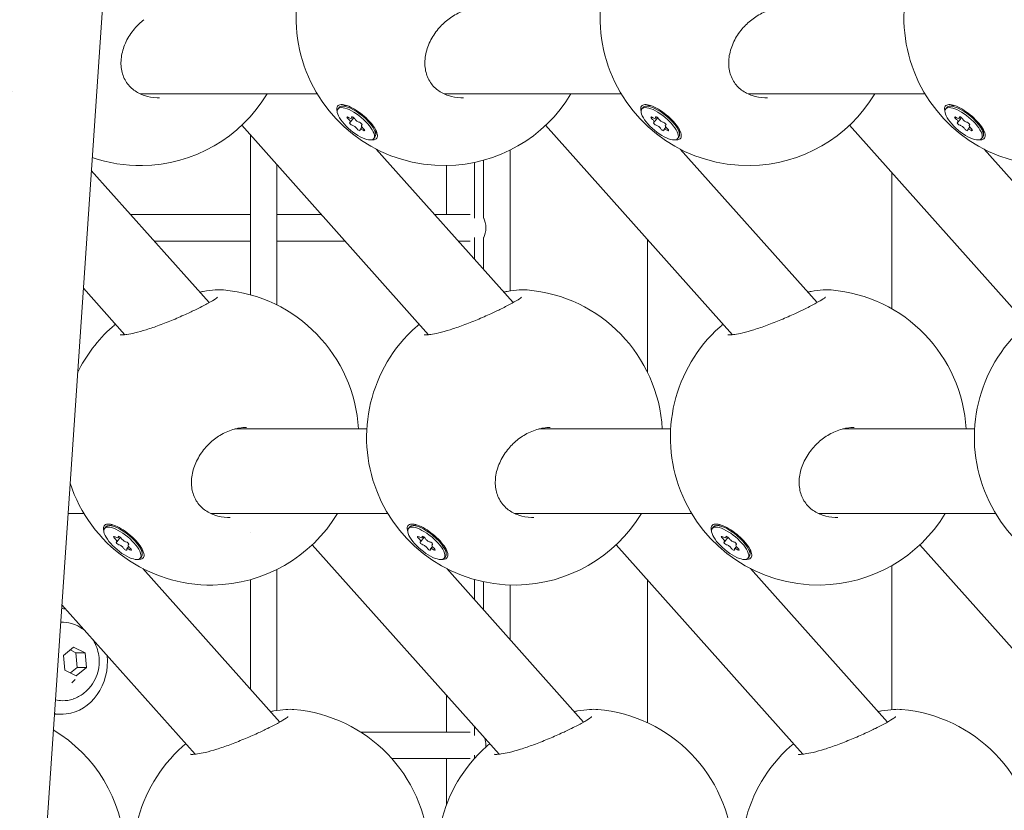
# Model space of a CAD drawing. Units: millimetres. Extents: x -1078 to 27542, y -2203 to 24630.
# Drawn here: x 7588 to 7775, y 1324 to 1474 of the extents above; entities that cross this region are included whole.
import ezdxf

# ---------------------------------------------------------------- set-up
doc = ezdxf.new("R2010")
doc.units = ezdxf.units.MM
doc.styles.get("Standard").update_dxf_attribs({"font": 'arial.ttf'})
doc.dimstyles.new('OLCU', dxfattribs={"dimtxt": 300, "dimasz": 225, "dimexe": 0.18, "dimexo": 0.0625, "dimgap": 80, "dimtad": 1, "dimdec": 0, "dimlfac": 0.1, "dimrnd": 5, "dimzin": 0, "dimdsep": 46, "dimtxsty": 'Standard', "dimcen": 0.09, "dimse1": 1, "dimse2": 1, "dimadec": 0, "dimazin": 0, "dimtfac": 1, "dimtdec": 0, "dimtofl": 0, "dimtmove": 0, "dimatfit": 3, "dimfxl": 1, "dimtolj": 1, "dimtzin": 0, "dimarcsym": 0})

# ---------------------------------------------------------------- blocks, each defined once
blk = doc.blocks.new('*D6')
at = {"color": 0, "lineweight": -2, "transparency": 16777216}
blk.add_line((206.31, 7022.36), (13074.55, 7022.36), dxfattribs=at)
at = {"color": 0, "transparency": 16777216}
for points in [[(206.31, 7055.69), (206.31, 6989.03), (6.31, 7022.36)], [(13074.55, 7055.69), (13074.55, 6989.03), (13274.55, 7022.36)]]:
    blk.add_solid(points, dxfattribs=at)
at = {"layer": 'Defpoints', "color": 0, "transparency": 16777216}
for p in [(13274.55, 7022.36), (13274.55, 516.95), (6.31, -2202.77)]:
    blk.add_point(p, dxfattribs=at)
at = {"color": 0, "transparency": 16777216, "insert": (6640.43, 7255.63), "char_height": 300, "attachment_point": 5}
blk.add_mtext('\\A1;1325', dxfattribs=at)

msp = doc.modelspace()

# ---------------------------------------------------------------- linework, layer by layer
at = {"color": 0, "linetype": 'Continuous', "lineweight": 0, "extrusion": (0, 1, 0)}
for p, q in [((7613.28, 1614.75), (7559.61, 825.08)), ((7611.03, 1459.84), (7644.53, 1459.84)), ((7668.53, 1459.84), (7702.03, 1459.84)), ((7726.03, 1459.84), (7759.53, 1459.84)), ((7648.44, 1457.01), (7648.68, 1457.29)), ((7649.99, 1457.68), (7649.11, 1457.52)), ((7705.94, 1457.01), (7706.18, 1457.29)), ((7707.49, 1457.68), (7706.61, 1457.52)), ((7763.44, 1457.01), (7763.68, 1457.29)), ((7764.99, 1457.68), (7764.11, 1457.52)), ((7650.73, 1454.48), (7651.44, 1455.33)), ((7651.01, 1455.25), (7651.2, 1455.49)), ((7708.23, 1454.48), (7708.94, 1455.33)), ((7708.51, 1455.25), (7708.7, 1455.49)), ((7765.73, 1454.48), (7766.44, 1455.33)), ((7766.01, 1455.25), (7766.2, 1455.49)), ((7630.23, 1453.9), (7665.58, 1414.25)), ((7652.63, 1453.12), (7652.99, 1453.56)), ((7652.9, 1453.9), (7653.01, 1454.02)), ((7687.73, 1453.9), (7723.08, 1414.25)), ((7710.13, 1453.12), (7710.49, 1453.56)), ((7710.4, 1453.9), (7710.51, 1454.02)), ((7745.23, 1453.9), (7780.58, 1414.25)), ((7767.63, 1453.12), (7767.99, 1453.56)), ((7767.9, 1453.9), (7768.01, 1454.02)), ((7631.86, 1452.07), (7631.86, 1421.8)), ((7655.19, 1451.37), (7655.43, 1451.65)), ((7655.57, 1453.03), (7655.58, 1452.12)), ((7712.69, 1451.37), (7712.93, 1451.65)), ((7713.07, 1453.03), (7713.08, 1452.12)), ((7770.19, 1451.37), (7770.43, 1451.65)), ((7770.57, 1453.03), (7770.58, 1452.12)), ((7655.69, 1449.38), (7681.59, 1420.33)), ((7681, 1449.21), (7681, 1422.52)), ((7713.19, 1449.38), (7739.09, 1420.33)), ((7770.69, 1449.38), (7796.59, 1420.33)), ((7636.86, 1446.46), (7636.86, 1419.88)), ((7669, 1436.98), (7669, 1446.28)), ((7674.27, 1436.33), (7674.27, 1446.87)), ((7676, 1436.33), (7676, 1447.29)), ((7601.76, 1445.37), (7624.09, 1420.33)), ((7753.21, 1419.15), (7753.21, 1444.94)), ((7631.86, 1436.98), (7609.25, 1436.98)), ((7645.31, 1436.98), (7636.86, 1436.98)), ((7673.43, 1436.98), (7666.75, 1436.98)), ((7631.86, 1431.98), (7613.7, 1431.98)), ((7649.77, 1431.98), (7636.86, 1431.98)), ((7673.43, 1431.98), (7671.2, 1431.98)), ((7674.27, 1428.54), (7674.27, 1432.64)), ((7676, 1426.6), (7676, 1432.64)), ((7706.98, 1407.17), (7706.98, 1432.3)), ((7600.25, 1423.03), (7608.08, 1414.25)), ((7628.94, 1396.39), (7653.9, 1396.39)), ((7686.44, 1396.39), (7711.4, 1396.39)), ((7743.94, 1396.39), (7768.9, 1396.39)), ((7597.35, 1380.39), (7600.36, 1380.39)), ((7624.36, 1380.39), (7657.86, 1380.39)), ((7681.86, 1380.39), (7715.36, 1380.39)), ((7739.36, 1380.39), (7772.86, 1380.39)), ((7604.27, 1377.56), (7604.51, 1377.85)), ((7605.82, 1378.23), (7604.94, 1378.08)), ((7661.77, 1377.56), (7662.01, 1377.85)), ((7663.32, 1378.23), (7662.44, 1378.08)), ((7719.27, 1377.56), (7719.51, 1377.85)), ((7720.82, 1378.23), (7719.94, 1378.08)), ((7606.56, 1375.03), (7607.27, 1375.88)), ((7606.84, 1375.81), (7607.03, 1376.04)), ((7631.86, 1376.87), (7631.86, 1376.87)), ((7664.06, 1375.03), (7664.77, 1375.88)), ((7664.34, 1375.81), (7664.53, 1376.04)), ((7721.56, 1375.03), (7722.27, 1375.88)), ((7721.84, 1375.81), (7722.03, 1376.04)), ((7608.46, 1373.68), (7608.82, 1374.11)), ((7608.73, 1374.45), (7608.84, 1374.58)), ((7611.41, 1373.59), (7611.41, 1372.67)), ((7643.56, 1374.45), (7678.91, 1334.8)), ((7665.96, 1373.68), (7666.32, 1374.11)), ((7666.23, 1374.45), (7666.34, 1374.58)), ((7668.91, 1373.59), (7668.91, 1372.67)), ((7701.06, 1374.45), (7736.41, 1334.8)), ((7723.46, 1373.68), (7723.82, 1374.11)), ((7723.73, 1374.45), (7723.84, 1374.58)), ((7726.41, 1373.59), (7726.41, 1372.67)), ((7758.56, 1374.45), (7793.91, 1334.8)), ((7611.02, 1371.92), (7611.26, 1372.21)), ((7668.52, 1371.92), (7668.76, 1372.21)), ((7726.02, 1371.92), (7726.26, 1372.21)), ((7611.52, 1369.94), (7637.42, 1340.89)), ((7636.86, 1369.77), (7636.86, 1343.08)), ((7669.02, 1369.94), (7694.92, 1340.89)), ((7726.52, 1369.94), (7752.42, 1340.89)), ((7753.21, 1343.24), (7753.21, 1370.5)), ((7631.86, 1367.85), (7631.86, 1347.13)), ((7674.27, 1364.05), (7674.27, 1367.87)), ((7706.98, 1340.77), (7706.98, 1367.81)), ((7676, 1362.11), (7676, 1367.44)), ((7681, 1366.84), (7681, 1356.5)), ((7596.12, 1362.37), (7596.16, 1362.37)), ((7596.17, 1363.11), (7621.41, 1334.8)), ((7596.48, 1353.48), (7598.4, 1355.1)), ((7597.75, 1354.54), (7598.83, 1353.99)), ((7598.4, 1355.1), (7600.58, 1353.99)), ((7596.74, 1350.74), (7596.48, 1353.48)), ((7600.58, 1353.99), (7598.83, 1353.99)), ((7598.83, 1353.99), (7599.09, 1351.25)), ((7600.58, 1353.99), (7600.84, 1351.25)), ((7599.09, 1351.25), (7597.83, 1350.19)), ((7600.84, 1351.25), (7598.92, 1349.63)), ((7600.84, 1351.25), (7599.09, 1351.25)), ((7598.92, 1349.63), (7596.74, 1350.74)), ((7598.05, 1348.31), (7598.72, 1348.95)), ((7669, 1338.98), (7669, 1345.91)), ((7595.16, 1342.37), (7596.16, 1342.37)), ((7674.27, 1338.33), (7674.27, 1340.01)), ((7673.43, 1338.98), (7652.75, 1338.98)), ((7674.27, 1334), (7674.27, 1334.64)), ((7673.43, 1333.98), (7658.61, 1333.98)), ((7669, 1325.31), (7669, 1333.98))]:
    msp.add_line(p, q, dxfattribs=at)
at = {"color": 0, "linetype": 'Continuous', "lineweight": 0, "extrusion": (0, 0, -1)}
for centre, start, end in [((-7668.52, 1474.27), 269.1888, 48.1726), ((-7726.02, 1474.27), 269.1888, 48.1726), ((-7783.52, 1474.27), 269.1888, 48.1726), ((-7611.02, 1474.27), 330.1164, 37.6591), ((-7611.02, 1474.27), 211.0272, 269.1888), ((-7668.52, 1474.27), 211.0272, 269.1888), ((-7726.02, 1474.27), 211.0272, 269.1888), ((-7611.02, 1474.27), 269.1888, 288.948), ((-7624.35, 1394.83), 94.9386, 176.7907), ((-7681.85, 1394.83), 94.9386, 176.7907), ((-7739.35, 1394.83), 94.9386, 176.7907), ((-7624.35, 1394.83), 25.882, 48.1726), ((-7681.85, 1394.83), 269.1888, 48.1726), ((-7739.35, 1394.83), 269.1888, 48.1726), ((-7796.85, 1394.83), 269.1888, 48.1726), ((-7624.35, 1394.83), 269.1888, 341.8936), ((-7624.35, 1394.83), 211.0272, 269.1888), ((-7681.85, 1394.83), 211.0272, 269.1888), ((-7739.35, 1394.83), 211.0272, 269.1888), ((-7637.68, 1315.38), 94.9386, 176.7907), ((-7695.18, 1315.38), 94.9386, 176.7907), ((-7752.68, 1315.38), 94.9386, 176.7907), ((-7580.18, 1315.38), 120.9036, 176.7907), ((-7637.68, 1315.38), 269.1888, 48.1726), ((-7695.18, 1315.38), 269.1888, 48.1726), ((-7752.68, 1315.38), 269.1888, 48.1726)]:
    msp.add_arc(centre, 28, start, end, dxfattribs=at)
for centre, major_axis, ratio, start_param, end_param in [((7651.82, 1454.19), (-3.38, 2.82), 0.356686, -2.748108, 0.393485), ((7652.05, 1454.47), (-3.38, 2.82), 0.356686, 0, 0.393485), ((7651.82, 1454.19), (3.38, -2.82), 0.356686, -2.748108, 0.393485), ((7652.05, 1454.47), (3.38, -2.82), 0.356686, -2.748108, 0), ((7709.32, 1454.19), (-3.38, 2.82), 0.356686, -2.748108, 0.393485), ((7709.55, 1454.47), (-3.38, 2.82), 0.356686, 0, 0.393485), ((7709.32, 1454.19), (3.38, -2.82), 0.356686, -2.748108, 0.393485), ((7709.55, 1454.47), (3.38, -2.82), 0.356686, -2.748108, 0), ((7766.82, 1454.19), (-3.38, 2.82), 0.356686, -2.748108, 0.393485), ((7767.05, 1454.47), (-3.38, 2.82), 0.356686, 0, 0.393485), ((7766.82, 1454.19), (3.38, -2.82), 0.356686, -2.748108, 0.393485), ((7767.05, 1454.47), (3.38, -2.82), 0.356686, -2.748108, 0), ((7650.43, 1455.24), (-0.297, 0.248), 0.356686, -1.56723, 1.307002), ((7651.32, 1455.25), (-0.297, 0.248), 0.356686, -0.520033, 2.354199), ((7707.93, 1455.24), (-0.297, 0.248), 0.356686, -1.56723, 1.307002), ((7708.82, 1455.25), (-0.297, 0.248), 0.356686, -0.520033, 2.354199), ((7765.43, 1455.24), (-0.297, 0.248), 0.356686, -1.56723, 1.307002), ((7766.32, 1455.25), (-0.297, 0.248), 0.356686, -0.520033, 2.354199), ((7650.93, 1454.18), (-0.297, 0.248), 0.356686, -2.614428, 0.259804), ((7652.7, 1454.2), (0.297, -0.248), 0.356686, -2.614428, 0.259804), ((7708.43, 1454.18), (-0.297, 0.248), 0.356686, -2.614428, 0.259804), ((7710.2, 1454.2), (0.297, -0.248), 0.356686, -2.614428, 0.259804), ((7765.93, 1454.18), (-0.297, 0.248), 0.356686, -2.614428, 0.259804), ((7767.7, 1454.2), (0.297, -0.248), 0.356686, -2.614428, 0.259804), ((7652.31, 1453.13), (0.297, -0.248), 0.356686, -0.520033, 2.354199), ((7653.2, 1453.14), (0.297, -0.248), 0.356686, -1.56723, 1.307002), ((7709.81, 1453.13), (0.297, -0.248), 0.356686, -0.520033, 2.354199), ((7710.7, 1453.14), (0.297, -0.248), 0.356686, -1.56723, 1.307002), ((7767.31, 1453.13), (0.297, -0.248), 0.356686, -0.520033, 2.354199), ((7768.2, 1453.14), (0.297, -0.248), 0.356686, -1.56723, 1.307002), ((7675.16, 1434.48), (0, -2.5), 0.5, -2.399697, -1.570796), ((7675.16, 1434.48), (0, -2.5), 0.5, -1.570796, -0.741896), ((7607.65, 1374.74), (-3.38, 2.82), 0.356686, -2.748108, 0.393485), ((7607.89, 1375.03), (-3.38, 2.82), 0.356686, 0, 0.393485), ((7607.65, 1374.74), (3.38, -2.82), 0.356686, -2.748108, 0.393485), ((7607.89, 1375.03), (3.38, -2.82), 0.356686, -2.748108, 0), ((7665.15, 1374.74), (-3.38, 2.82), 0.356686, -2.748108, 0.393485), ((7665.39, 1375.03), (-3.38, 2.82), 0.356686, 0, 0.393485), ((7665.15, 1374.74), (3.38, -2.82), 0.356686, -2.748108, 0.393485), ((7665.39, 1375.03), (3.38, -2.82), 0.356686, -2.748108, 0), ((7722.65, 1374.74), (-3.38, 2.82), 0.356686, -2.748108, 0.393485), ((7722.89, 1375.03), (-3.38, 2.82), 0.356686, 0, 0.393485), ((7722.65, 1374.74), (3.38, -2.82), 0.356686, -2.748108, 0.393485), ((7722.89, 1375.03), (3.38, -2.82), 0.356686, -2.748108, 0), ((7606.26, 1375.79), (-0.297, 0.248), 0.356686, -1.56723, 1.307002), ((7607.15, 1375.8), (-0.297, 0.248), 0.356686, -0.520033, 2.354199), ((7608.53, 1374.75), (0.297, -0.248), 0.356686, -2.614428, 0.259804), ((7663.76, 1375.79), (-0.297, 0.248), 0.356686, -1.56723, 1.307002), ((7664.65, 1375.8), (-0.297, 0.248), 0.356686, -0.520033, 2.354199), ((7666.03, 1374.75), (0.297, -0.248), 0.356686, -2.614428, 0.259804), ((7721.26, 1375.79), (-0.297, 0.248), 0.356686, -1.56723, 1.307002), ((7722.15, 1375.8), (-0.297, 0.248), 0.356686, -0.520033, 2.354199), ((7723.53, 1374.75), (0.297, -0.248), 0.356686, -2.614428, 0.259804), ((7606.76, 1374.73), (-0.297, 0.248), 0.356686, -2.614428, 0.259804), ((7608.15, 1373.68), (0.297, -0.248), 0.356686, -0.520033, 2.354199), ((7609.03, 1373.69), (0.297, -0.248), 0.356686, -1.56723, 1.307002), ((7664.26, 1374.73), (-0.297, 0.248), 0.356686, -2.614428, 0.259804), ((7665.65, 1373.68), (0.297, -0.248), 0.356686, -0.520033, 2.354199), ((7666.53, 1373.69), (0.297, -0.248), 0.356686, -1.56723, 1.307002), ((7721.76, 1374.73), (-0.297, 0.248), 0.356686, -2.614428, 0.259804), ((7723.15, 1373.68), (0.297, -0.248), 0.356686, -0.520033, 2.354199), ((7724.03, 1373.69), (0.297, -0.248), 0.356686, -1.56723, 1.307002), ((7596.16, 1352.37), (0, 10), 0.866025, -0.00429, 0.081542), ((7596.16, 1352.37), (0, -10), 0.866025, -1.681399, -0.099441), ((7595.16, 1352.37), (0, -10), 0.866025, 0, 0.045697), ((7596.16, 1352.37), (0, -10), 0.866025, -0.099441, 0.160913), ((7675.16, 1336.48), (0, -2.5), 0.5, -2.139314, -1.570796), ((7675.16, 1336.48), (0, -2.5), 0.5, -1.570796, -1.434919), ((7675.16, 1336.48), (1.24, -0.34), 0.000025, -0.000005, 0.000048)]:
    msp.add_ellipse(centre, major_axis=major_axis, ratio=ratio, start_param=start_param, end_param=end_param, dxfattribs=at)
at = {"color": 0, "linetype": 'Continuous', "lineweight": 0}
for centre, major_axis, start_param, end_param in [((7650.18, 1454.94), (0.551, -0.46), -0.259804, 1.56723), ((7650.45, 1455.71), (0.551, -0.46), -1.307002, 0.520033), ((7652.09, 1454.96), (0.551, -0.46), -2.354199, -0.527165), ((7707.68, 1454.94), (0.551, -0.46), -0.259804, 1.56723), ((7707.95, 1455.71), (0.551, -0.46), -1.307002, 0.520033), ((7709.59, 1454.96), (0.551, -0.46), -2.354199, -0.527165), ((7765.18, 1454.94), (0.551, -0.46), -0.259804, 1.56723), ((7765.45, 1455.71), (0.551, -0.46), -1.307002, 0.520033), ((7767.09, 1454.96), (0.551, -0.46), -2.354199, -0.527165), ((7651.54, 1453.41), (-0.551, 0.46), -2.354199, -0.527165), ((7653.45, 1453.44), (-0.551, 0.46), -0.259804, 1.56723), ((7709.04, 1453.41), (-0.551, 0.46), -2.354199, -0.527165), ((7710.95, 1453.44), (-0.551, 0.46), -0.259804, 1.56723), ((7766.54, 1453.41), (-0.551, 0.46), -2.354199, -0.527165), ((7768.45, 1453.44), (-0.551, 0.46), -0.259804, 1.56723), ((7653.18, 1452.66), (-0.551, 0.46), -1.307002, 0.520033), ((7710.68, 1452.66), (-0.551, 0.46), -1.307002, 0.520033), ((7768.18, 1452.66), (-0.551, 0.46), -1.307002, 0.520033), ((7606.01, 1375.49), (0.551, -0.46), -0.259804, 1.56723), ((7606.28, 1376.27), (0.551, -0.46), -1.307002, 0.520033), ((7607.92, 1375.52), (0.551, -0.46), -2.354199, -0.527165), ((7663.51, 1375.49), (0.551, -0.46), -0.259804, 1.56723), ((7663.78, 1376.27), (0.551, -0.46), -1.307002, 0.520033), ((7665.42, 1375.52), (0.551, -0.46), -2.354199, -0.527165), ((7721.01, 1375.49), (0.551, -0.46), -0.259804, 1.56723), ((7721.28, 1376.27), (0.551, -0.46), -1.307002, 0.520033), ((7722.92, 1375.52), (0.551, -0.46), -2.354199, -0.527165), ((7607.37, 1373.97), (-0.551, 0.46), -2.354199, -0.527165), ((7609.01, 1373.22), (-0.551, 0.46), -1.307002, 0.520033), ((7609.29, 1373.99), (-0.551, 0.46), -0.259804, 1.56723), ((7664.87, 1373.97), (-0.551, 0.46), -2.354199, -0.527165), ((7666.51, 1373.22), (-0.551, 0.46), -1.307002, 0.520033), ((7666.79, 1373.99), (-0.551, 0.46), -0.259804, 1.56723), ((7722.37, 1373.97), (-0.551, 0.46), -2.354199, -0.527165), ((7724.01, 1373.22), (-0.551, 0.46), -1.307002, 0.520033), ((7724.29, 1373.99), (-0.551, 0.46), -0.259804, 1.56723)]:
    msp.add_ellipse(centre, major_axis=major_axis, ratio=0.356686, start_param=start_param, end_param=end_param, dxfattribs=at)
for points, knots in [([(7675.26, 1476.14), (7674.41, 1476.12), (7673.54, 1475.98), (7671.86, 1475.47), (7671.04, 1475.09), (7669.91, 1474.4), (7669.56, 1474.16), (7669.22, 1473.9)], [0, 0, 0, 0, 2.686736, 2.686736, 5.381033, 5.381033, 6.653705, 6.653705, 6.653705, 6.653705]), ([(7732.76, 1476.14), (7731.91, 1476.12), (7731.04, 1475.98), (7729.36, 1475.47), (7728.54, 1475.09), (7727.41, 1474.4), (7727.06, 1474.16), (7726.72, 1473.9)], [0, 0, 0, 0, 2.686736, 2.686736, 5.381033, 5.381033, 6.653705, 6.653705, 6.653705, 6.653705]), ([(7611.72, 1473.9), (7611.06, 1473.39), (7610.45, 1472.8), (7609.29, 1471.42), (7608.76, 1470.6), (7607.94, 1468.9), (7607.64, 1468), (7607.34, 1466.23), (7607.33, 1465.34), (7607.6, 1463.71), (7607.87, 1462.94), (7608.68, 1461.61), (7609.2, 1461.03), (7610.41, 1460.12), (7611.09, 1459.76), (7612.57, 1459.27), (7613.38, 1459.13), (7614.36, 1459.09), (7614.53, 1459.09), (7614.69, 1459.09)], [0, 0, 0, 0, 2.518697, 2.518697, 5.431707, 5.431707, 8.348639, 8.348639, 11.195426, 11.195426, 13.908794, 13.908794, 16.475206, 16.475206, 18.900906, 18.900906, 21.410487, 21.410487, 21.925249, 21.925249, 21.925249, 21.925249]), ([(7669.22, 1473.9), (7668.56, 1473.39), (7667.95, 1472.8), (7666.79, 1471.42), (7666.26, 1470.6), (7665.44, 1468.9), (7665.14, 1468), (7664.84, 1466.23), (7664.83, 1465.34), (7665.1, 1463.71), (7665.37, 1462.94), (7666.18, 1461.61), (7666.7, 1461.03), (7667.91, 1460.12), (7668.59, 1459.76), (7670.07, 1459.27), (7670.88, 1459.13), (7671.86, 1459.09), (7672.03, 1459.09), (7672.19, 1459.09)], [0, 0, 0, 0, 2.518697, 2.518697, 5.431707, 5.431707, 8.348639, 8.348639, 11.195426, 11.195426, 13.908794, 13.908794, 16.475206, 16.475206, 18.900906, 18.900906, 21.410487, 21.410487, 21.925249, 21.925249, 21.925249, 21.925249]), ([(7726.72, 1473.9), (7726.06, 1473.39), (7725.45, 1472.8), (7724.29, 1471.42), (7723.76, 1470.6), (7722.94, 1468.9), (7722.64, 1468), (7722.34, 1466.23), (7722.33, 1465.34), (7722.6, 1463.71), (7722.87, 1462.94), (7723.68, 1461.61), (7724.2, 1461.03), (7725.41, 1460.12), (7726.09, 1459.76), (7727.57, 1459.27), (7728.38, 1459.13), (7729.36, 1459.09), (7729.53, 1459.09), (7729.69, 1459.09)], [0, 0, 0, 0, 2.518697, 2.518697, 5.431707, 5.431707, 8.348639, 8.348639, 11.195426, 11.195426, 13.908794, 13.908794, 16.475206, 16.475206, 18.900906, 18.900906, 21.410487, 21.410487, 21.925249, 21.925249, 21.925249, 21.925249]), ([(7648.22, 1457.18), (7648.26, 1457.43), (7648.39, 1457.63), (7648.73, 1457.79), (7648.87, 1457.82), (7649.03, 1457.83)], [-1.4428125, -1.4428125, -1.4428125, -1.4428125, -1.2621709, -1.2621709, -1.1707899, -1.1707899, -1.1707899, -1.1707899]), ([(7649.03, 1457.83), (7649.18, 1457.83), (7649.35, 1457.82), (7649.89, 1457.73), (7650.34, 1457.58), (7651.32, 1457.11), (7651.84, 1456.8), (7652.8, 1456.13), (7653.3, 1455.72), (7654.22, 1454.86), (7654.63, 1454.4), (7655.27, 1453.57), (7655.54, 1453.14), (7655.87, 1452.38), (7655.93, 1452.05), (7655.9, 1451.8)], [-1.17079, -1.17079, -1.17079, -1.17079, -1.081529, -1.081529, -0.901177, -0.901177, -0.720824, -0.720824, -0.540642, -0.540642, -0.360461, -0.360461, -0.18023, -0.18023, 0, 0, 0, 0]), ([(7705.72, 1457.18), (7705.76, 1457.43), (7705.89, 1457.63), (7706.23, 1457.79), (7706.37, 1457.82), (7706.53, 1457.83)], [-1.4428125, -1.4428125, -1.4428125, -1.4428125, -1.2621709, -1.2621709, -1.1707899, -1.1707899, -1.1707899, -1.1707899]), ([(7706.53, 1457.83), (7706.68, 1457.83), (7706.85, 1457.82), (7707.39, 1457.73), (7707.84, 1457.58), (7708.82, 1457.11), (7709.34, 1456.8), (7710.3, 1456.13), (7710.8, 1455.72), (7711.72, 1454.86), (7712.13, 1454.4), (7712.77, 1453.57), (7713.04, 1453.14), (7713.37, 1452.38), (7713.43, 1452.05), (7713.4, 1451.8)], [-1.17079, -1.17079, -1.17079, -1.17079, -1.081529, -1.081529, -0.901177, -0.901177, -0.720824, -0.720824, -0.540642, -0.540642, -0.360461, -0.360461, -0.18023, -0.18023, 0, 0, 0, 0]), ([(7763.22, 1457.18), (7763.26, 1457.43), (7763.39, 1457.63), (7763.73, 1457.79), (7763.87, 1457.82), (7764.03, 1457.83)], [-1.4428125, -1.4428125, -1.4428125, -1.4428125, -1.2621709, -1.2621709, -1.1707899, -1.1707899, -1.1707899, -1.1707899]), ([(7764.03, 1457.83), (7764.18, 1457.83), (7764.35, 1457.82), (7764.89, 1457.73), (7765.34, 1457.58), (7766.32, 1457.11), (7766.84, 1456.8), (7767.8, 1456.13), (7768.3, 1455.72), (7769.22, 1454.86), (7769.63, 1454.4), (7770.27, 1453.57), (7770.54, 1453.14), (7770.87, 1452.38), (7770.93, 1452.05), (7770.9, 1451.8)], [-1.17079, -1.17079, -1.17079, -1.17079, -1.081529, -1.081529, -0.901177, -0.901177, -0.720824, -0.720824, -0.540642, -0.540642, -0.360461, -0.360461, -0.18023, -0.18023, 0, 0, 0, 0]), ([(7655.9, 1451.8), (7655.87, 1451.55), (7655.74, 1451.35), (7655.37, 1451.18), (7655.19, 1451.15), (7654.98, 1451.15)], [0, 0, 0, 0, 0.1804692, 0.1804692, 0.295518, 0.295518, 0.295518, 0.295518]), ([(7713.4, 1451.8), (7713.37, 1451.55), (7713.24, 1451.35), (7712.87, 1451.18), (7712.69, 1451.15), (7712.48, 1451.15)], [0, 0, 0, 0, 0.1804692, 0.1804692, 0.295518, 0.295518, 0.295518, 0.295518]), ([(7770.9, 1451.8), (7770.87, 1451.55), (7770.74, 1451.35), (7770.37, 1451.18), (7770.19, 1451.15), (7769.98, 1451.15)], [0, 0, 0, 0, 0.1804692, 0.1804692, 0.295518, 0.295518, 0.295518, 0.295518]), ([(7622.31, 1422.33), (7622.52, 1422.37), (7622.74, 1422.41), (7623.78, 1422.57), (7624.55, 1422.67), (7625.79, 1422.75), (7626.3, 1422.76), (7626.76, 1422.72)], [13.984643, 13.984643, 13.984643, 13.984643, 14.741185, 14.741185, 17.792112, 17.792112, 20.448509, 20.448509, 20.448509, 20.448509]), ([(7679.81, 1422.33), (7680.02, 1422.37), (7680.24, 1422.41), (7681.28, 1422.57), (7682.05, 1422.67), (7683.29, 1422.75), (7683.8, 1422.76), (7684.26, 1422.72)], [13.984643, 13.984643, 13.984643, 13.984643, 14.741185, 14.741185, 17.792112, 17.792112, 20.448509, 20.448509, 20.448509, 20.448509]), ([(7737.31, 1422.33), (7737.52, 1422.37), (7737.74, 1422.41), (7738.78, 1422.57), (7739.55, 1422.67), (7740.79, 1422.75), (7741.3, 1422.76), (7741.76, 1422.72)], [13.984643, 13.984643, 13.984643, 13.984643, 14.741185, 14.741185, 17.792112, 17.792112, 20.448509, 20.448509, 20.448509, 20.448509]), ([(7621.82, 1419.14), (7622.58, 1419.52), (7623.28, 1419.88), (7624.46, 1420.54), (7624.95, 1420.83), (7625.42, 1421.16), (7625.53, 1421.24), (7625.64, 1421.33), (7625.66, 1421.35), (7625.66, 1421.35)], [0, 0, 0, 0, 3.107578, 3.107578, 6.193914, 6.193914, 7.592006, 7.592006, 8.419814, 8.419814, 8.419814, 8.419814]), ([(7679.32, 1419.14), (7680.08, 1419.52), (7680.78, 1419.88), (7681.96, 1420.54), (7682.45, 1420.83), (7682.92, 1421.16), (7683.03, 1421.24), (7683.14, 1421.33), (7683.16, 1421.35), (7683.16, 1421.35)], [0, 0, 0, 0, 3.107578, 3.107578, 6.193914, 6.193914, 7.592006, 7.592006, 8.419814, 8.419814, 8.419814, 8.419814]), ([(7736.82, 1419.14), (7737.58, 1419.52), (7738.28, 1419.88), (7739.46, 1420.54), (7739.95, 1420.83), (7740.42, 1421.16), (7740.53, 1421.24), (7740.64, 1421.33), (7740.66, 1421.35), (7740.66, 1421.35)], [0, 0, 0, 0, 3.107578, 3.107578, 6.193914, 6.193914, 7.592006, 7.592006, 8.419814, 8.419814, 8.419814, 8.419814]), ([(7607.22, 1414.23), (7607.22, 1414.23), (7607.24, 1414.23), (7607.35, 1414.22), (7607.48, 1414.21), (7607.88, 1414.22), (7608.17, 1414.25), (7608.94, 1414.36), (7609.46, 1414.46), (7610.67, 1414.76), (7611.4, 1414.96), (7612.94, 1415.45), (7613.79, 1415.73), (7615.5, 1416.37), (7616.4, 1416.72), (7618.16, 1417.45), (7619.04, 1417.84), (7620.55, 1418.53), (7621.21, 1418.84), (7621.82, 1419.14)], [2.181538, 2.181538, 2.181538, 2.181538, 2.877931, 2.877931, 4.19445, 4.19445, 5.912026, 5.912026, 8.098198, 8.098198, 10.65792, 10.65792, 13.361551, 13.361551, 16.192714, 16.192714, 19.135052, 19.135052, 21.587205, 21.587205, 21.587205, 21.587205]), ([(7664.72, 1414.23), (7664.72, 1414.23), (7664.74, 1414.23), (7664.85, 1414.22), (7664.98, 1414.21), (7665.38, 1414.22), (7665.67, 1414.25), (7666.44, 1414.36), (7666.96, 1414.46), (7668.17, 1414.76), (7668.9, 1414.96), (7670.44, 1415.45), (7671.29, 1415.73), (7673, 1416.37), (7673.9, 1416.72), (7675.66, 1417.45), (7676.54, 1417.84), (7678.05, 1418.53), (7678.71, 1418.84), (7679.32, 1419.14)], [2.181538, 2.181538, 2.181538, 2.181538, 2.877931, 2.877931, 4.19445, 4.19445, 5.912026, 5.912026, 8.098198, 8.098198, 10.65792, 10.65792, 13.361551, 13.361551, 16.192714, 16.192714, 19.135052, 19.135052, 21.587205, 21.587205, 21.587205, 21.587205]), ([(7722.22, 1414.23), (7722.22, 1414.23), (7722.24, 1414.23), (7722.35, 1414.22), (7722.48, 1414.21), (7722.88, 1414.22), (7723.17, 1414.25), (7723.94, 1414.36), (7724.46, 1414.46), (7725.67, 1414.76), (7726.4, 1414.96), (7727.94, 1415.45), (7728.79, 1415.73), (7730.5, 1416.37), (7731.4, 1416.72), (7733.16, 1417.45), (7734.04, 1417.84), (7735.55, 1418.53), (7736.21, 1418.84), (7736.82, 1419.14)], [2.181538, 2.181538, 2.181538, 2.181538, 2.877931, 2.877931, 4.19445, 4.19445, 5.912026, 5.912026, 8.098198, 8.098198, 10.65792, 10.65792, 13.361551, 13.361551, 16.192714, 16.192714, 19.135052, 19.135052, 21.587205, 21.587205, 21.587205, 21.587205]), ([(7631.09, 1396.69), (7630.24, 1396.68), (7629.37, 1396.53), (7627.69, 1396.02), (7626.87, 1395.64), (7625.74, 1394.96), (7625.39, 1394.72), (7625.06, 1394.46)], [0, 0, 0, 0, 2.686736, 2.686736, 5.381033, 5.381033, 6.653705, 6.653705, 6.653705, 6.653705]), ([(7688.59, 1396.69), (7687.74, 1396.68), (7686.87, 1396.53), (7685.19, 1396.02), (7684.37, 1395.64), (7683.24, 1394.96), (7682.89, 1394.72), (7682.56, 1394.46)], [0, 0, 0, 0, 2.686736, 2.686736, 5.381033, 5.381033, 6.653705, 6.653705, 6.653705, 6.653705]), ([(7746.09, 1396.69), (7745.24, 1396.68), (7744.37, 1396.53), (7742.69, 1396.02), (7741.87, 1395.64), (7740.74, 1394.96), (7740.39, 1394.72), (7740.06, 1394.46)], [0, 0, 0, 0, 2.686736, 2.686736, 5.381033, 5.381033, 6.653705, 6.653705, 6.653705, 6.653705]), ([(7625.06, 1394.46), (7624.39, 1393.94), (7623.78, 1393.35), (7622.62, 1391.98), (7622.09, 1391.16), (7621.27, 1389.46), (7620.97, 1388.56), (7620.67, 1386.79), (7620.66, 1385.9), (7620.93, 1384.26), (7621.2, 1383.49), (7622.01, 1382.17), (7622.53, 1381.58), (7623.74, 1380.67), (7624.42, 1380.32), (7625.9, 1379.82), (7626.71, 1379.68), (7627.69, 1379.64), (7627.86, 1379.64), (7628.02, 1379.64)], [0, 0, 0, 0, 2.518697, 2.518697, 5.431707, 5.431707, 8.348639, 8.348639, 11.195426, 11.195426, 13.908794, 13.908794, 16.475206, 16.475206, 18.900906, 18.900906, 21.410487, 21.410487, 21.925249, 21.925249, 21.925249, 21.925249]), ([(7682.56, 1394.46), (7681.89, 1393.94), (7681.28, 1393.35), (7680.12, 1391.98), (7679.59, 1391.16), (7678.77, 1389.46), (7678.47, 1388.56), (7678.17, 1386.79), (7678.16, 1385.9), (7678.43, 1384.26), (7678.7, 1383.49), (7679.51, 1382.17), (7680.03, 1381.58), (7681.24, 1380.67), (7681.92, 1380.32), (7683.4, 1379.82), (7684.21, 1379.68), (7685.19, 1379.64), (7685.36, 1379.64), (7685.52, 1379.64)], [0, 0, 0, 0, 2.518697, 2.518697, 5.431707, 5.431707, 8.348639, 8.348639, 11.195426, 11.195426, 13.908794, 13.908794, 16.475206, 16.475206, 18.900906, 18.900906, 21.410487, 21.410487, 21.925249, 21.925249, 21.925249, 21.925249]), ([(7740.06, 1394.46), (7739.39, 1393.94), (7738.78, 1393.35), (7737.62, 1391.98), (7737.09, 1391.16), (7736.27, 1389.46), (7735.97, 1388.56), (7735.67, 1386.79), (7735.66, 1385.9), (7735.93, 1384.26), (7736.2, 1383.49), (7737.01, 1382.17), (7737.53, 1381.58), (7738.74, 1380.67), (7739.42, 1380.32), (7740.9, 1379.82), (7741.71, 1379.68), (7742.69, 1379.64), (7742.86, 1379.64), (7743.02, 1379.64)], [0, 0, 0, 0, 2.518697, 2.518697, 5.431707, 5.431707, 8.348639, 8.348639, 11.195426, 11.195426, 13.908794, 13.908794, 16.475206, 16.475206, 18.900906, 18.900906, 21.410487, 21.410487, 21.925249, 21.925249, 21.925249, 21.925249]), ([(7604.05, 1377.74), (7604.09, 1377.98), (7604.22, 1378.18), (7604.56, 1378.34), (7604.7, 1378.37), (7604.86, 1378.38)], [-1.4428125, -1.4428125, -1.4428125, -1.4428125, -1.2621709, -1.2621709, -1.1707899, -1.1707899, -1.1707899, -1.1707899]), ([(7604.86, 1378.38), (7605.01, 1378.39), (7605.18, 1378.38), (7605.72, 1378.28), (7606.18, 1378.13), (7607.15, 1377.67), (7607.67, 1377.36), (7608.63, 1376.68), (7609.14, 1376.27), (7610.05, 1375.41), (7610.47, 1374.96), (7611.1, 1374.13), (7611.37, 1373.7), (7611.7, 1372.94), (7611.76, 1372.61), (7611.73, 1372.36)], [-1.17079, -1.17079, -1.17079, -1.17079, -1.081529, -1.081529, -0.901177, -0.901177, -0.720824, -0.720824, -0.540642, -0.540642, -0.360461, -0.360461, -0.18023, -0.18023, 0, 0, 0, 0]), ([(7661.55, 1377.74), (7661.59, 1377.98), (7661.72, 1378.18), (7662.06, 1378.34), (7662.2, 1378.37), (7662.36, 1378.38)], [-1.4428125, -1.4428125, -1.4428125, -1.4428125, -1.2621709, -1.2621709, -1.1707899, -1.1707899, -1.1707899, -1.1707899]), ([(7662.36, 1378.38), (7662.51, 1378.39), (7662.68, 1378.38), (7663.22, 1378.28), (7663.68, 1378.13), (7664.65, 1377.67), (7665.17, 1377.36), (7666.13, 1376.68), (7666.64, 1376.27), (7667.55, 1375.41), (7667.97, 1374.96), (7668.6, 1374.13), (7668.87, 1373.7), (7669.2, 1372.94), (7669.26, 1372.61), (7669.23, 1372.36)], [-1.17079, -1.17079, -1.17079, -1.17079, -1.081529, -1.081529, -0.901177, -0.901177, -0.720824, -0.720824, -0.540642, -0.540642, -0.360461, -0.360461, -0.18023, -0.18023, 0, 0, 0, 0]), ([(7719.05, 1377.74), (7719.09, 1377.98), (7719.22, 1378.18), (7719.56, 1378.34), (7719.7, 1378.37), (7719.86, 1378.38)], [-1.4428125, -1.4428125, -1.4428125, -1.4428125, -1.2621709, -1.2621709, -1.1707899, -1.1707899, -1.1707899, -1.1707899]), ([(7719.86, 1378.38), (7720.01, 1378.39), (7720.18, 1378.38), (7720.72, 1378.28), (7721.18, 1378.13), (7722.15, 1377.67), (7722.67, 1377.36), (7723.63, 1376.68), (7724.14, 1376.27), (7725.05, 1375.41), (7725.47, 1374.96), (7726.1, 1374.13), (7726.37, 1373.7), (7726.7, 1372.94), (7726.76, 1372.61), (7726.73, 1372.36)], [-1.17079, -1.17079, -1.17079, -1.17079, -1.081529, -1.081529, -0.901177, -0.901177, -0.720824, -0.720824, -0.540642, -0.540642, -0.360461, -0.360461, -0.18023, -0.18023, 0, 0, 0, 0]), ([(7611.73, 1372.36), (7611.7, 1372.11), (7611.57, 1371.91), (7611.2, 1371.73), (7611.02, 1371.7), (7610.81, 1371.7)], [0, 0, 0, 0, 0.1804692, 0.1804692, 0.295518, 0.295518, 0.295518, 0.295518]), ([(7669.23, 1372.36), (7669.2, 1372.11), (7669.07, 1371.91), (7668.7, 1371.73), (7668.52, 1371.7), (7668.31, 1371.7)], [0, 0, 0, 0, 0.1804692, 0.1804692, 0.295518, 0.295518, 0.295518, 0.295518]), ([(7726.73, 1372.36), (7726.7, 1372.11), (7726.57, 1371.91), (7726.2, 1371.73), (7726.02, 1371.7), (7725.81, 1371.7)], [0, 0, 0, 0, 0.1804692, 0.1804692, 0.295518, 0.295518, 0.295518, 0.295518]), ([(7595.95, 1359.78), (7595.95, 1359.78), (7595.95, 1359.78), (7596.64, 1359.84), (7597.33, 1359.77), (7598.12, 1359.54), (7598.24, 1359.5), (7598.36, 1359.46)], [1.6082141, 1.6082141, 1.6082141, 1.6082141, 1.6085678, 1.6085678, 1.9218985, 1.9218985, 1.9796427, 1.9796427, 1.9796427, 1.9796427]), ([(7598.36, 1359.46), (7598.95, 1359.25), (7599.5, 1358.97), (7600.18, 1358.5), (7600.35, 1358.37), (7600.53, 1358.23)], [1.9796427, 1.9796427, 1.9796427, 1.9796427, 2.2120327, 2.2120327, 2.2990878, 2.2990878, 2.2990878, 2.2990878]), ([(7602.02, 1356.55), (7602.11, 1356.41), (7602.2, 1356.26), (7602.55, 1355.64), (7602.76, 1355.14), (7603.07, 1354.12), (7603.17, 1353.61), (7603.22, 1353.09)], [2.605036, 2.605036, 2.605036, 2.605036, 2.6768127, 2.6768127, 2.9092027, 2.9092027, 3.1415927, 3.1415927, 3.1415927, 3.1415927]), ([(7603.22, 1353.09), (7603.28, 1352.47), (7603.26, 1351.85), (7603.08, 1350.63), (7602.92, 1350.02), (7602.43, 1348.84), (7602.11, 1348.27), (7601.31, 1347.21), (7600.82, 1346.72), (7599.7, 1345.87), (7599.05, 1345.52), (7598.36, 1345.27)], [3.141593, 3.141593, 3.141593, 3.141593, 3.417154, 3.417154, 3.692715, 3.692715, 3.968276, 3.968276, 4.243837, 4.243837, 4.519399, 4.519399, 4.519399, 4.519399]), ([(7598.31, 1345.25), (7597.66, 1345.02), (7596.97, 1344.92), (7595.84, 1344.94), (7595.39, 1345), (7594.95, 1345.12)], [4.5278035, 4.5278035, 4.5278035, 4.5278035, 4.8385648, 4.8385648, 5.0437568, 5.0437568, 5.0437568, 5.0437568]), ([(7635.15, 1339.69), (7635.91, 1340.07), (7636.62, 1340.44), (7637.79, 1341.09), (7638.28, 1341.39), (7638.75, 1341.71), (7638.86, 1341.8), (7638.97, 1341.89), (7638.99, 1341.91), (7638.99, 1341.91)], [0, 0, 0, 0, 3.107578, 3.107578, 6.193914, 6.193914, 7.592006, 7.592006, 8.419814, 8.419814, 8.419814, 8.419814]), ([(7635.64, 1342.89), (7635.85, 1342.93), (7636.07, 1342.96), (7637.11, 1343.13), (7637.88, 1343.22), (7639.12, 1343.31), (7639.63, 1343.32), (7640.09, 1343.28)], [13.984643, 13.984643, 13.984643, 13.984643, 14.741185, 14.741185, 17.792112, 17.792112, 20.448509, 20.448509, 20.448509, 20.448509]), ([(7692.65, 1339.69), (7693.41, 1340.07), (7694.12, 1340.44), (7695.29, 1341.09), (7695.78, 1341.39), (7696.25, 1341.71), (7696.36, 1341.8), (7696.47, 1341.89), (7696.49, 1341.91), (7696.49, 1341.91)], [0, 0, 0, 0, 3.107578, 3.107578, 6.193914, 6.193914, 7.592006, 7.592006, 8.419814, 8.419814, 8.419814, 8.419814]), ([(7693.14, 1342.89), (7693.35, 1342.93), (7693.57, 1342.96), (7694.61, 1343.13), (7695.38, 1343.22), (7696.62, 1343.31), (7697.13, 1343.32), (7697.59, 1343.28)], [13.984643, 13.984643, 13.984643, 13.984643, 14.741185, 14.741185, 17.792112, 17.792112, 20.448509, 20.448509, 20.448509, 20.448509]), ([(7750.15, 1339.69), (7750.91, 1340.07), (7751.62, 1340.44), (7752.79, 1341.09), (7753.28, 1341.39), (7753.75, 1341.71), (7753.86, 1341.8), (7753.97, 1341.89), (7753.99, 1341.91), (7753.99, 1341.91)], [0, 0, 0, 0, 3.107578, 3.107578, 6.193914, 6.193914, 7.592006, 7.592006, 8.419814, 8.419814, 8.419814, 8.419814]), ([(7750.64, 1342.89), (7750.85, 1342.93), (7751.07, 1342.96), (7752.11, 1343.13), (7752.88, 1343.22), (7754.12, 1343.31), (7754.63, 1343.32), (7755.09, 1343.28)], [13.984643, 13.984643, 13.984643, 13.984643, 14.741185, 14.741185, 17.792112, 17.792112, 20.448509, 20.448509, 20.448509, 20.448509]), ([(7620.55, 1334.79), (7620.55, 1334.79), (7620.57, 1334.78), (7620.68, 1334.77), (7620.81, 1334.76), (7621.21, 1334.78), (7621.5, 1334.8), (7622.28, 1334.92), (7622.79, 1335.02), (7624, 1335.31), (7624.73, 1335.51), (7626.28, 1336), (7627.12, 1336.29), (7628.83, 1336.92), (7629.73, 1337.28), (7631.49, 1338.01), (7632.37, 1338.39), (7633.88, 1339.08), (7634.54, 1339.4), (7635.15, 1339.69)], [2.181538, 2.181538, 2.181538, 2.181538, 2.877931, 2.877931, 4.19445, 4.19445, 5.912026, 5.912026, 8.098198, 8.098198, 10.65792, 10.65792, 13.361551, 13.361551, 16.192714, 16.192714, 19.135052, 19.135052, 21.587205, 21.587205, 21.587205, 21.587205]), ([(7678.05, 1334.79), (7678.05, 1334.79), (7678.07, 1334.78), (7678.18, 1334.77), (7678.31, 1334.76), (7678.71, 1334.78), (7679, 1334.8), (7679.78, 1334.92), (7680.29, 1335.02), (7681.5, 1335.31), (7682.23, 1335.51), (7683.78, 1336), (7684.62, 1336.29), (7686.33, 1336.92), (7687.23, 1337.28), (7688.99, 1338.01), (7689.87, 1338.39), (7691.38, 1339.08), (7692.04, 1339.4), (7692.65, 1339.69)], [2.181538, 2.181538, 2.181538, 2.181538, 2.877931, 2.877931, 4.19445, 4.19445, 5.912026, 5.912026, 8.098198, 8.098198, 10.65792, 10.65792, 13.361551, 13.361551, 16.192714, 16.192714, 19.135052, 19.135052, 21.587205, 21.587205, 21.587205, 21.587205]), ([(7735.55, 1334.79), (7735.55, 1334.79), (7735.57, 1334.78), (7735.68, 1334.77), (7735.81, 1334.76), (7736.21, 1334.78), (7736.5, 1334.8), (7737.28, 1334.92), (7737.79, 1335.02), (7739, 1335.31), (7739.73, 1335.51), (7741.28, 1336), (7742.12, 1336.29), (7743.83, 1336.92), (7744.73, 1337.28), (7746.49, 1338.01), (7747.37, 1338.39), (7748.88, 1339.08), (7749.54, 1339.4), (7750.15, 1339.69)], [2.181538, 2.181538, 2.181538, 2.181538, 2.877931, 2.877931, 4.19445, 4.19445, 5.912026, 5.912026, 8.098198, 8.098198, 10.65792, 10.65792, 13.361551, 13.361551, 16.192714, 16.192714, 19.135052, 19.135052, 21.587205, 21.587205, 21.587205, 21.587205])]:
    msp.add_open_spline(points, degree=3, knots=knots, dxfattribs=at)
for points in [[(7648.29, 1456.57), (7648.22, 1456.8), (7648.2, 1457.01), (7648.22, 1457.18)], [(7705.79, 1456.57), (7705.72, 1456.8), (7705.7, 1457.01), (7705.72, 1457.18)], [(7763.29, 1456.57), (7763.22, 1456.8), (7763.2, 1457.01), (7763.22, 1457.18)], [(7654.98, 1451.15), (7654.93, 1451.15), (7654.88, 1451.15), (7654.83, 1451.16)], [(7712.48, 1451.15), (7712.43, 1451.15), (7712.38, 1451.15), (7712.33, 1451.16)], [(7769.98, 1451.15), (7769.93, 1451.15), (7769.88, 1451.15), (7769.83, 1451.16)], [(7605.68, 1415.69), (7605.88, 1415.87), (7606.09, 1416.04), (7606.32, 1416.22)], [(7663.18, 1415.69), (7663.38, 1415.87), (7663.59, 1416.04), (7663.82, 1416.22)], [(7720.68, 1415.69), (7720.88, 1415.87), (7721.09, 1416.04), (7721.32, 1416.22)], [(7605.68, 1415.69), (7605.68, 1415.69), (7605.68, 1415.69), (7605.68, 1415.69)], [(7663.18, 1415.69), (7663.18, 1415.69), (7663.18, 1415.69), (7663.18, 1415.69)], [(7720.68, 1415.69), (7720.68, 1415.69), (7720.68, 1415.69), (7720.68, 1415.69)], [(7631.09, 1396.69), (7631.09, 1396.69), (7631.1, 1396.69), (7631.1, 1396.69)], [(7688.59, 1396.69), (7688.59, 1396.69), (7688.6, 1396.69), (7688.6, 1396.69)], [(7746.09, 1396.69), (7746.09, 1396.69), (7746.1, 1396.69), (7746.1, 1396.69)], [(7604.12, 1377.12), (7604.05, 1377.36), (7604.03, 1377.57), (7604.05, 1377.74)], [(7661.62, 1377.12), (7661.55, 1377.36), (7661.53, 1377.57), (7661.55, 1377.74)], [(7719.12, 1377.12), (7719.05, 1377.36), (7719.03, 1377.57), (7719.05, 1377.74)], [(7610.81, 1371.7), (7610.76, 1371.7), (7610.71, 1371.71), (7610.66, 1371.71)], [(7668.31, 1371.7), (7668.26, 1371.7), (7668.21, 1371.71), (7668.16, 1371.71)], [(7725.81, 1371.7), (7725.76, 1371.7), (7725.71, 1371.71), (7725.66, 1371.71)], [(7598.36, 1345.27), (7598.35, 1345.27), (7598.34, 1345.26), (7598.33, 1345.26)], [(7619.01, 1336.25), (7619.21, 1336.42), (7619.42, 1336.6), (7619.65, 1336.77)], [(7619.01, 1336.25), (7619.01, 1336.25), (7619.01, 1336.25), (7619.01, 1336.24)], [(7676.51, 1336.25), (7676.71, 1336.42), (7676.92, 1336.6), (7677.15, 1336.77)], [(7676.51, 1336.25), (7676.51, 1336.25), (7676.51, 1336.25), (7676.51, 1336.24)], [(7734.01, 1336.25), (7734.21, 1336.42), (7734.42, 1336.6), (7734.65, 1336.77)], [(7734.01, 1336.25), (7734.01, 1336.25), (7734.01, 1336.25), (7734.01, 1336.24)]]:
    msp.add_open_spline(points, degree=3, dxfattribs=at)

# ---------------------------------------------------------------- dimensions: what is measured, and where the dimension line sits
dim = msp.add_linear_dim(base=(13274.55, 7022.36), p1=(6.31, -2202.77), p2=(13274.55, 516.95), dimstyle='OLCU', override={"dimasz": 200})
dim.commit()
dim.dimension.update_dxf_attribs({"geometry": '*D6', "text_midpoint": (6640.43, 7255.63)})

doc.saveas('drawing.dxf')
